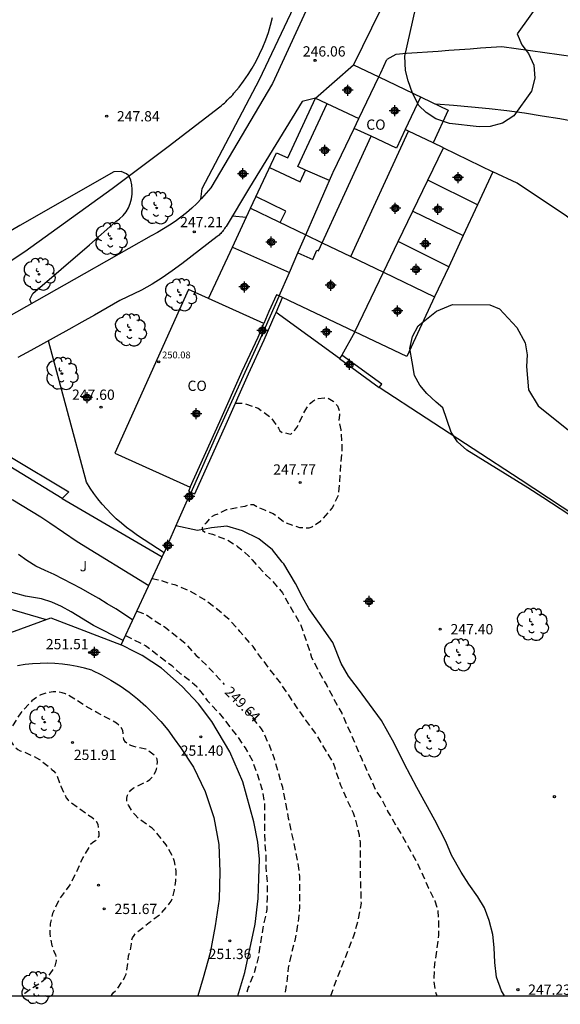
# Model space of a CAD drawing. Units: metres. Extents: x 579244 to 579594, y 4796040 to 4796290.
# Drawn here: x 579277 to 579317, y 4796040 to 4796112 of the extents above; entities that cross this region are included whole.
import ezdxf

# ---------------------------------------------------------------- set-up
doc = ezdxf.new("R2010")
doc.units = ezdxf.units.M
doc.header["$MEASUREMENT"] = 0
doc.linetypes.add('TRAZOS_NORMALES', pattern=[0.75, 0.5, -0.25])
for name, color, linetype in [('010106', 9, 'Continuous'), ('020104', 34, 'Continuous'), ('020107', 3, 'Continuous'), ('020194', 31, 'TRAZOS_NORMALES'), ('020195', 30, 'TRAZOS_NORMALES'), ('020204', 9, 'Continuous'), ('020307', 24, 'Continuous'), ('020308', 9, 'Continuous'), ('060106', 9, 'Continuous'), ('060128', 7, 'Continuous'), ('060130', 9, 'Continuous'), ('060134', 9, 'Continuous'), ('070104', 3, 'Continuous'), ('070105', 6, 'Continuous'), ('070106', 6, 'Continuous'), ('070108', 9, 'Continuous'), ('070110', 9, 'Continuous'), ('080107', 9, 'Continuous'), ('080110', 9, 'Continuous'), ('080137', 9, 'Continuous'), ('080201', 9, 'Continuous'), ('080301', 9, 'Continuous'), ('080303', 9, 'Continuous'), ('100106', 63, 'Continuous'), ('100107', 3, 'Continuous'), ('100202', 3, 'Continuous'), ('100301', 7, 'Continuous'), ('Centroides', 1, 'Continuous')]:
    doc.layers.add(name, color=color, linetype=linetype)
doc.layers.add('020105', color=24, linetype='Continuous', lineweight=30)
doc.styles.add('ARIAL', font='arial.ttf', dxfattribs={"height": 1})
doc.styles.add('ARIALI', font='ariali.ttf', dxfattribs={"height": 1})

# ---------------------------------------------------------------- blocks, each defined once
blk = doc.blocks.new('Centroide')
for points in [[(0.402, 0), (-0.402, 0)], [(0, -0.402), (0, 0.402)]]:
    blk.add_lwpolyline(points)
for radius in [0.256, 0.159]:
    blk.add_circle((0, 0), radius)
blk = doc.blocks.new('COTAPU')
blk.add_circle((0, 0), 0.075)
blk = doc.blocks.new('ARBOL')
blk.add_circle((0, 0), 0.0587)
for centre, radius, start, end in [((-0.564, 0.381), 0.532, 92.28, 254.58), ((-0.28, 0.855), 0.3, 359.28777, 173.60777), ((0.097, 0.97), 0.21, 23.15651, 160.46651), ((0.438, 0.881), 0.24, 301.57804, 139.32804), ((0.656, 0.288), 0.443, 319.85562, 114.76562), ((-0.091, 0.321), 0.12, 119.14, 310.56), ((0.819, -0.249), 0.383, 235.52754, 62.02753), ((-0.556, -0.339), 0.555, 142.64, 266.54), ((-0.039, -0.384), 0.21, 189.64, 323.88), ((0.299, -0.624), 0.532, 224.67, 0.24), ((-0.301, -0.676), 0.45, 213.78, 295.32)]:
    blk.add_arc(centre, radius, start, end)
blk = doc.blocks.new('PUNTO')
blk.add_circle((0, 0), 0.075)

msp = doc.modelspace()

# ---------------------------------------------------------------- linework, layer by layer
at = {"layer": '010106', "flags": 128}
msp.add_lwpolyline([(579244.282, 4796040.24), (579594.272, 4796040.232), (579594.278, 4796290.225), (579244.287, 4796290.233)], close=True, dxfattribs=at)
at = {"layer": '020104', "flags": 128}
for points, elevation in [([(579290.751, 4796098.5), (579290.75, 4796098.5), (579290.84, 4796099.26), (579295.03, 4796107.23), (579297.54, 4796112.54), (579297.94, 4796113.19), (579298.26, 4796113.87), (579298.51, 4796114.59), (579298.67, 4796115.33), (579298.74, 4796116.09), (579298.73, 4796116.84), (579298.63, 4796117.6), (579298.44, 4796118.33), (579298.17, 4796119.04), (579298.15, 4796119.07)], 247), ([(579318.27, 4796104.11), (579316.99, 4796104.36), (579315.7, 4796104.57), (579314.41, 4796104.77), (579313.12, 4796104.95), (579311.82, 4796105.1), (579310.52, 4796105.23), (579309.22, 4796105.34), (579307.92, 4796105.43)], 247), ([(579278.35, 4796090.86), (579278.24, 4796091.15), (579278.45, 4796091.6), (579282.59, 4796095.15), (579284.52, 4796096.85), (579284.8, 4796097.06), (579285.05, 4796097.3), (579285.27, 4796097.57), (579285.44, 4796097.86), (579285.58, 4796098.18), (579285.68, 4796098.51), (579285.73, 4796098.86), (579285.73, 4796099.2), (579285.69, 4796099.54), (579285.61, 4796099.88), (579285.48, 4796100.2), (579285.31, 4796100.34), (579284.92, 4796100.52), (579284.37, 4796100.49), (579277.5, 4796096.57), (579271.01, 4796092.74)], 248), ([(579294.06, 4796097.15), (579293.05, 4796097.26), (579293.046, 4796097.262)], 247), ([(579288.07, 4796072.64), (579286.12, 4796073.91), (579285.71, 4796074.19), (579285.31, 4796074.49), (579284.93, 4796074.8), (579284.56, 4796075.12), (579284.2, 4796075.46), (579283.86, 4796075.82), (579283.53, 4796076.19), (579283.22, 4796076.57), (579282.92, 4796076.97), (579282.64, 4796077.37), (579282.38, 4796077.79), (579279.59, 4796088.13)], 248), ([(579286.93, 4796070.21), (579281.69, 4796073.43), (579279.71, 4796074.79), (579279.04, 4796075.23), (579278.37, 4796075.66), (579277.68, 4796076.07), (579276.99, 4796076.48), (579276.29, 4796076.87), (579275.59, 4796077.25), (579274.87, 4796077.61), (579274.16, 4796077.97), (579273.43, 4796078.31), (579272.7, 4796078.64), (579271.96, 4796078.95), (579264.96, 4796081.55)], 249), ([(579285.07, 4796066.23), (579282.9, 4796067.31), (579281.25, 4796068.33), (579280.56, 4796068.7), (579279.84, 4796069.02), (579279.1, 4796069.27), (579277.93, 4796069.46), (579277.21, 4796069.67), (579276.47, 4796069.86), (579276.02, 4796070.09), (579272.59, 4796070.95), (579265.48, 4796073.09), (579260.71, 4796073.85)], 251)]:
    msp.add_lwpolyline(points, dxfattribs=dict(at, elevation=elevation))
at = {"layer": '020105', "elevation": 250, "flags": 128}
msp.add_lwpolyline([(579285.76, 4796067.72), (579285.15, 4796068.13), (579284.53, 4796068.53), (579283.9, 4796068.91), (579283.27, 4796069.29), (579282.63, 4796069.66), (579281.98, 4796070.02), (579281.33, 4796070.37), (579280.68, 4796070.71), (579280.02, 4796071.04), (579279.35, 4796071.35), (579278.68, 4796071.66), (579278.01, 4796072.07), (579277.4, 4796072.52)], dxfattribs=at)
at = {"layer": '020107', "flags": 128}
msp.add_lwpolyline([(579280.61, 4796076.6), (579287.924, 4796072.328)], dxfattribs=at)
at = {"layer": '020194', "flags": 128}
for points, elevation in [([(579293.27, 4796083.58), (579293.91, 4796083.56), (579294.92, 4796083.21), (579295.8, 4796082.58), (579295.94, 4796082.43), (579296.06, 4796082.27), (579296.3, 4796081.91), (579296.43, 4796081.75), (579296.52, 4796081.56), (579296.69, 4796081.43), (579296.91, 4796081.41), (579297.1, 4796081.35), (579297.31, 4796081.32), (579297.62, 4796081.61), (579297.77, 4796081.79), (579298.24, 4796082.81), (579298.48, 4796083.24), (579298.61, 4796083.42), (579298.76, 4796083.58), (579298.92, 4796083.71), (579299.11, 4796083.84), (579299.31, 4796083.92), (579299.78, 4796083.96), (579300.01, 4796083.96), (579300.41, 4796083.71), (579300.56, 4796083.58), (579300.72, 4796083.39), (579300.81, 4796083.18), (579300.87, 4796082.94), (579300.87, 4796082.72), (579300.83, 4796082.3), (579300.92, 4796081.84), (579300.98, 4796081.62), (579301.06, 4796080.38), (579300.81, 4796077.06), (579300.78, 4796076.84), (579300.47, 4796076.15), (579300.34, 4796075.92), (579299.62, 4796075.08), (579299.44, 4796074.9), (579299.06, 4796074.63), (579298.86, 4796074.51), (579298.64, 4796074.44), (579297.97, 4796074.46), (579296.88, 4796074.83), (579296.04, 4796075.49), (579295.43, 4796075.75), (579295.18, 4796075.84), (579294.97, 4796075.93), (579294.59, 4796076.14), (579294.39, 4796076.14), (579294.19, 4796076.11), (579293.95, 4796076.03), (579292.59, 4796075.77), (579291.98, 4796075.47), (579291.75, 4796075.39), (579291.56, 4796075.29), (579291.39, 4796075.16), (579291.24, 4796074.98), (579291.11, 4796074.81), (579290.97, 4796074.66), (579290.84, 4796074.47), (579290.86, 4796074.26), (579291.19, 4796074.09), (579291.6, 4796073.99), (579292.65, 4796073.6), (579293.43, 4796073.1), (579294.26, 4796072.4), (579294.5, 4796072.11), (579294.84, 4796071.727), (579295.462, 4796071.037), (579295.97, 4796070.567), (579296.71, 4796069.717), (579298.042, 4796067.341), (579298.758, 4796065.259), (579298.84, 4796064.985), (579299.348, 4796063.997), (579299.946, 4796062.937), (579300.46, 4796061.959), (579301.048, 4796060.909), (579302.508, 4796057.537), (579303.542, 4796055.231), (579303.976, 4796054.619), (579304.424, 4796053.687), (579305.492, 4796051.885), (579306.52, 4796050.023), (579306.972, 4796049.075), (579307.397, 4796048.103), (579307.845, 4796047.199), (579308.067, 4796046.457), (579308.107, 4796045.907), (579308.107, 4796044.667), (579307.987, 4796043.635), (579307.825, 4796042.569), (579307.775, 4796041.523), (579307.775, 4796041.263), (579307.891, 4796040.533), (579307.997, 4796040.238)], 247.64), ([(579300.253, 4796040.238), (579300.334, 4796040.513), (579300.702, 4796041.505), (579301.956, 4796044.695), (579302.264, 4796045.853), (579302.476, 4796047.013), (579302.404, 4796049.363), (579302.404, 4796051.471), (579302.332, 4796051.979), (579302.058, 4796053.137), (579301.896, 4796053.607), (579301.404, 4796054.659), (579300.984, 4796055.609), (579300.598, 4796056.689), (579300.562, 4796056.919), (579300.5, 4796057.117), (579300.382, 4796057.353), (579299.126, 4796059.457), (579298.424, 4796060.403), (579297.738, 4796061.363), (579296.62, 4796063.039), (579295.252, 4796064.821), (579294.558, 4796065.783), (579293.926, 4796066.495), (579293.602, 4796066.891), (579292.824, 4796067.729), (579291.968, 4796068.493), (579290.982, 4796069.227), (579289.926, 4796069.829), (579288.904, 4796070.261), (579288.5, 4796070.38), (579287.83, 4796070.59), (579287.18, 4796070.73)], 248.64), ([(579285.23, 4796066.59), (579285.33, 4796066.53), (579286.3, 4796066.04), (579286.702, 4796065.855), (579288.61, 4796064.383), (579289.232, 4796063.819), (579290.068, 4796063.205), (579290.442, 4796062.857), (579291.214, 4796061.837), (579292.016, 4796060.991), (579293.33, 4796059.307), (579293.976, 4796058.385), (579294.498, 4796057.473), (579294.854, 4796056.463), (579295.206, 4796055.377), (579295.388, 4796054.379), (579295.398, 4796052.281), (579295.42, 4796051.275), (579295.482, 4796050.717), (579295.482, 4796049.655), (579295.588, 4796048.539), (579295.586, 4796047.377), (579295.556, 4796046.555), (579295.274, 4796045.185), (579294.93, 4796043.017), (579294.634, 4796041.902), (579294.208, 4796040.846), (579294.027, 4796040.239)], 250.64), ([(579284.164, 4796040.239), (579284.238, 4796040.318), (579284.36, 4796040.494), (579284.68, 4796040.802), (579285.072, 4796041.412), (579285.184, 4796041.62), (579285.268, 4796041.826), (579285.322, 4796042.036), (579285.46, 4796043.166), (579285.588, 4796043.604), (579285.664, 4796044.036), (579285.684, 4796044.278), (579285.754, 4796044.47), (579285.856, 4796044.652), (579286.024, 4796044.854), (579286.968, 4796045.604), (579287.842, 4796046.26), (579288.422, 4796046.959), (579288.562, 4796047.171), (579288.648, 4796047.355), (579288.724, 4796047.571), (579288.804, 4796047.975), (579288.91, 4796048.657), (579288.94, 4796049.343), (579288.808, 4796050.065), (579288.746, 4796050.295), (579288.214, 4796051.281), (579287.51, 4796052.165), (579287.356, 4796052.337), (579287.176, 4796052.499), (579286.198, 4796053.189), (579285.906, 4796053.493), (579285.77, 4796053.661), (579285.502, 4796054.099), (579285.44, 4796054.19), (579285.41, 4796054.28), (579285.32, 4796054.5), (579285.32, 4796054.7), (579285.37, 4796054.91), (579285.49, 4796055.12), (579285.63, 4796055.29), (579285.81, 4796055.44), (579286.43, 4796055.75), (579286.64, 4796055.84), (579286.84, 4796055.94), (579287.01, 4796056.07), (579287.15, 4796056.21), (579287.3, 4796056.42), (579287.42, 4796056.62), (579287.5, 4796056.82), (579287.56, 4796057.32), (579287.55, 4796057.55), (579287.42, 4796057.76), (579286.93, 4796058.15), (579286.73, 4796058.27), (579285.84, 4796058.47), (579285.62, 4796058.54), (579285.41, 4796058.65), (579285.24, 4796058.79), (579285.1, 4796058.98), (579285.07, 4796059.18), (579285.07, 4796059.42), (579285.03, 4796059.64), (579284.91, 4796059.85), (579284.74, 4796060.04), (579284.57, 4796060.18), (579284.15, 4796060.43), (579283.14, 4796060.95), (579282.26, 4796061.46), (579281.29, 4796062.09), (579281.07, 4796062.22), (579280.84, 4796062.32), (579280.6, 4796062.4), (579280.37, 4796062.45), (579280.16, 4796062.48), (579279.94, 4796062.48), (579279.52, 4796062.41), (579279.03, 4796062.24), (579278.8, 4796062.12), (579278.39, 4796061.81), (579277.57, 4796060.94), (579276.96, 4796059.97), (579276.89, 4796059.79), (579276.82, 4796059.54), (579276.8, 4796059.29), (579276.8, 4796059.04), (579276.87, 4796058.81), (579277.01, 4796058.59), (579277.17, 4796058.41), (579277.35, 4796058.26), (579277.54, 4796058.15), (579277.74, 4796058.08), (579277.97, 4796058.02), (579278.94, 4796057.53), (579279.84, 4796056.8), (579279.99, 4796056.66), (579280.16, 4796056.46), (579280.5, 4796055.57), (579280.9, 4796054.73), (579281.03, 4796054.55), (579282.52, 4796053.45), (579282.762, 4796053.299), (579282.946, 4796053.155), (579283.084, 4796053.003), (579283.21, 4796052.797), (579283.274, 4796052.115), (579283.276, 4796051.913), (579283.032, 4796051.583), (579282.838, 4796051.443), (579282.66, 4796051.285), (579282.106, 4796050.352), (579281.648, 4796049.292), (579281.16, 4796048.354), (579280.376, 4796047.286), (579279.906, 4796046.262), (579279.724, 4796045.512), (579279.692, 4796044.794), (579279.848, 4796043.928), (579280.002, 4796043.478), (579280.102, 4796043.258), (579280.156, 4796043.006), (579280.154, 4796042.8), (579280.122, 4796042.598), (579280.06, 4796042.406), (579279.708, 4796041.854), (579279.576, 4796041.67), (579279.416, 4796041.502), (579279.034, 4796041.2), (579278.058, 4796040.566), (579277.862, 4796040.422), (579277.728, 4796040.239)], 251.64)]:
    msp.add_lwpolyline(points, dxfattribs=dict(at, elevation=elevation))
at = {"layer": '020195', "elevation": 249.64, "flags": 128}
for points in [[(579286.07, 4796068.37), (579286.21, 4796068.33), (579286.77, 4796068.09), (579287.19, 4796067.8), (579288.13, 4796067.187), (579289.6, 4796066.009), (579290.402, 4796065.131), (579290.614, 4796064.949), (579291.4, 4796064.159), (579292.114, 4796063.405), (579292.457, 4796063.015)], [(579294.059, 4796061.124), (579295.142, 4796059.769), (579295.266, 4796059.567), (579295.73, 4796058.593), (579296.098, 4796057.585), (579296.706, 4796055.489), (579297.134, 4796053.241), (579297.836, 4796049.961), (579297.948, 4796048.947), (579297.948, 4796046.755), (579297.856, 4796045.663), (579297.638, 4796044.415), (579297.354, 4796043.327), (579297.13, 4796042.283), (579297.028, 4796041.267), (579296.872, 4796040.239)]]:
    msp.add_lwpolyline(points, dxfattribs=at)
at = {"layer": '060106', "flags": 128}
msp.add_lwpolyline([(579265.25, 4796067.1), (579276.11, 4796066.54), (579279.77, 4796067.87), (579284.92, 4796065.91)], dxfattribs=at)
at = {"layer": '060128', "flags": 128}
msp.add_lwpolyline([(579312.937, 4796040.238), (579312.73, 4796040.605), (579312.365, 4796041.61), (579312.239, 4796042.666), (579312.191, 4796043.769), (579312.077, 4796044.736), (579311.816, 4796045.758), (579311.48, 4796046.665), (579310.996, 4796047.487), (579310.326, 4796048.4), (579309.769, 4796049.283), (579309.069, 4796050.529), (579308.65, 4796051.525), (579307.851, 4796053.096), (579306.537, 4796055.462), (579305.604, 4796057.231), (579304.865, 4796058.716), (579303.96, 4796060.362), (579303.064, 4796061.561), (579302.265, 4796062.675), (579301.526, 4796063.621), (579300.996, 4796064.543), (579300.388, 4796066.066), (579299.422, 4796067.454), (579298.631, 4796068.567), (579298.166, 4796069.385), (579297.651, 4796070.396), (579296.814, 4796071.82), (579296.69, 4796071.96), (579295.98, 4796072.86), (579294.99, 4796073.65), (579293.79, 4796074.25), (579292.65, 4796074.57), (579291.53, 4796074.46), (579290.5, 4796074.26), (579288.918, 4796074.6)], dxfattribs=at)
at = {"layer": '060130', "flags": 128}
msp.add_lwpolyline([(579282.76, 4796064.05), (579282.24, 4796064.2), (579281.7, 4796064.32), (579281.16, 4796064.42), (579280.62, 4796064.49), (579280.07, 4796064.53), (579279.53, 4796064.56), (579278.98, 4796064.55), (579278.43, 4796064.52), (579277.89, 4796064.46), (579277.34, 4796064.38)], dxfattribs=at)
at = {"layer": '060134', "flags": 128}
for points in [[(579298.98, 4796113.49), (579295.99, 4796106.96), (579291.47, 4796099.33), (579291.14, 4796098.93), (579290.8, 4796098.55), (579290.44, 4796098.18), (579290.07, 4796097.83), (579289.68, 4796097.5), (579289.28, 4796097.17), (579288.87, 4796096.87), (579288.45, 4796096.58), (579288.01, 4796096.31), (579287.57, 4796096.06), (579287.11, 4796095.82), (579282.21, 4796093.04), (579275.21, 4796089.09)], [(579317.98, 4796108.9), (579312.74, 4796109.63), (579311.97, 4796109.58), (579311.19, 4796109.52), (579310.42, 4796109.46), (579309.65, 4796109.41), (579308.87, 4796109.35), (579308.1, 4796109.3), (579307.32, 4796109.24), (579306.55, 4796109.19), (579305.78, 4796109.13), (579305, 4796109.08), (579304.35, 4796108.7)], [(579299.12, 4796105.87), (579298.15, 4796105.64), (579294.3, 4796099.34), (579292.58, 4796096.49), (579292.53, 4796096.41), (579292.48, 4796096.34), (579292.43, 4796096.26), (579292.38, 4796096.19), (579292.32, 4796096.13), (579292.26, 4796096.06), (579292.2, 4796095.99), (579292.14, 4796095.93), (579292.07, 4796095.87), (579292.01, 4796095.81), (579291.94, 4796095.75), (579289.35, 4796093.77), (579288.65, 4796093.24), (579287.92, 4796092.74), (579287.17, 4796092.27), (579286.4, 4796091.84), (579284.81, 4796091.08), (579283.88, 4796090.55), (579282.96, 4796090.01), (579282.03, 4796089.49), (579281.1, 4796088.97), (579280.17, 4796088.45), (579279.23, 4796087.93), (579278.3, 4796087.43), (579277.36, 4796086.92)]]:
    msp.add_lwpolyline(points, dxfattribs=at)
at = {"layer": '070104', "flags": 128}
msp.add_lwpolyline([(579273.81, 4796069.43), (579276.68, 4796068.56), (579279.44, 4796067.75)], dxfattribs=at)
at = {"layer": '070105', "flags": 128}
for points in [[(579304.08, 4796112.23), (579303.87, 4796112.34), (579301.9, 4796108.32)], [(579301.9, 4796108.32), (579303.75, 4796107.43)], [(579303.75, 4796107.43), (579303.89, 4796107.72), (579304.35, 4796108.7)], [(579294.367, 4796097.822), (579296.26, 4796101.89), (579297.09, 4796101.51), (579299.12, 4796105.87)], [(579299.12, 4796105.87), (579302.29, 4796104.39)], [(579298.413, 4796095.879), (579300.4, 4796100.42), (579300.42, 4796100.46), (579301.95, 4796103.67)], [(579301.7, 4796094.29), (579305.922, 4796103.474)], [(579307.333, 4796099.888), (579308.47, 4796102.25)], [(579308.47, 4796102.25), (579312.09, 4796100.5)], [(579300.15, 4796099.85), (579298.39, 4796100.62)], [(579312.09, 4796100.5), (579310.965, 4796098.078)], [(579306.237, 4796097.611), (579307.333, 4796099.888)], [(579310.965, 4796098.078), (579307.333, 4796099.888)], [(579293.05, 4796094.99), (579293.64, 4796096.26), (579294.367, 4796097.822)], [(579294.367, 4796097.822), (579298.413, 4796095.879)], [(579305.168, 4796095.391), (579306.237, 4796097.611)], [(579306.237, 4796097.611), (579309.926, 4796095.842)], [(579310.965, 4796098.078), (579309.926, 4796095.842)], [(579297.215, 4796093.138), (579297.84, 4796094.57), (579298.413, 4796095.879)], [(579304.089, 4796093.15), (579305.168, 4796095.391)], [(579308.861, 4796093.549), (579305.168, 4796095.391)], [(579309.926, 4796095.842), (579308.861, 4796093.549)], [(579291.3, 4796091.22), (579293.05, 4796094.99)], [(579293.05, 4796094.99), (579297.215, 4796093.138)], [(579299.61, 4796095.3), (579301.7, 4796094.29)], [(579308.861, 4796093.549), (579307.836, 4796091.342)], [(579296.46, 4796091.411), (579297.215, 4796093.138)], [(579301.991, 4796088.793), (579304.089, 4796093.15)], [(579304.09, 4796093.15), (579307.836, 4796091.342)], [(579296.46, 4796091.411), (579296.26, 4796091.5), (579295.72, 4796090.27), (579295.35, 4796089.4)], [(579296.24, 4796090.21), (579296.71, 4796091.3)], [(579296.71, 4796091.3), (579296.46, 4796091.411)], [(579301.991, 4796088.793), (579296.71, 4796091.3)], [(579307.836, 4796091.342), (579305.81, 4796086.98), (579301.991, 4796088.793)], [(579290.04, 4796077.05), (579290.29, 4796076.94), (579292.58, 4796082.03), (579294.22, 4796085.72), (579295.38, 4796088.2), (579296.18, 4796090.07), (579296.24, 4796090.21)], [(579301.99, 4796088.79), (579301.991, 4796088.793)], [(579301.04, 4796087.09), (579300.87, 4796086.84)], [(579300.87, 4796086.84), (579303.79, 4796084.71)], [(579303.79, 4796084.71), (579303.97, 4796084.96), (579301.04, 4796087.09)], [(579289.96, 4796077.43), (579289.88, 4796077.25), (579289.83, 4796077.15), (579290.04, 4796077.05)]]:
    msp.add_lwpolyline(points, dxfattribs=at)
at = {"layer": '070106', "flags": 128}
for points in [[(579299.12, 4796105.87), (579301.9, 4796108.32)], [(579308.47, 4796102.25), (579307.72, 4796102.61)], [(579301.7, 4796094.29), (579304.089, 4796093.15)], [(579304.089, 4796093.15), (579304.09, 4796093.15)], [(579301.99, 4796088.79), (579301.04, 4796087.09)], [(579288.4, 4796073.42), (579289.08, 4796074.97), (579289.77, 4796076.51)]]:
    msp.add_lwpolyline(points, dxfattribs=at)
at = {"layer": '070108', "flags": 128}
for points in [[(579272.86, 4796091.34), (579277.86, 4796094.66), (579284.25, 4796099.28), (579288.36, 4796102.34), (579292.14, 4796105.24), (579292.25, 4796105.34), (579292.35, 4796105.43), (579292.46, 4796105.52), (579292.57, 4796105.62), (579292.67, 4796105.72), (579292.77, 4796105.82), (579292.87, 4796105.92), (579292.97, 4796106.02), (579293.07, 4796106.12), (579293.16, 4796106.23), (579293.53, 4796106.67), (579293.87, 4796107.13), (579294.19, 4796107.6), (579294.5, 4796108.08), (579294.78, 4796108.58), (579295.04, 4796109.09), (579295.28, 4796109.6), (579295.49, 4796110.13), (579295.69, 4796110.67), (579295.84, 4796111.22), (579295.97, 4796111.78)], [(579330.01, 4796087.54), (579328.9, 4796088.58), (579322.85, 4796093.32), (579317.48, 4796097.24), (579313.86, 4796099.67), (579312.09, 4796100.5)], [(579290.04, 4796077.05), (579292.01, 4796081.5), (579295.1, 4796088.31), (579296.46, 4796091.41)], [(579300.87, 4796086.84), (579296.24, 4796090.21)], [(579321.24, 4796073.3), (579314.08, 4796077.99), (579303.79, 4796084.71)], [(579290.01, 4796076.98), (579290.04, 4796077.05)], [(579284.92, 4796065.91), (579287.924, 4796072.328)], [(579287.924, 4796072.328), (579288.21, 4796072.94)], [(579293.454, 4796040.239), (579293.951, 4796041.958), (579294.709, 4796045.487), (579294.935, 4796047.351), (579294.985, 4796048.809), (579295.019, 4796050.231), (579294.903, 4796051.481), (579294.609, 4796052.953), (579293.807, 4796055.891), (579292.857, 4796058.091), (579291.555, 4796060.291), (579290.575, 4796061.591), (579289.383, 4796062.867), (579287.873, 4796064.203), (579286.453, 4796065.127), (579285.96, 4796065.36), (579284.92, 4796065.91)], [(579282.76, 4796064.05), (579283.48, 4796063.7), (579284.17, 4796063.32), (579284.85, 4796062.9), (579285.49, 4796062.44), (579286.12, 4796061.95), (579286.72, 4796061.43), (579287.28, 4796060.87), (579287.82, 4796060.29), (579288.33, 4796059.68), (579288.8, 4796059.04), (579289.245, 4796058.397), (579290.21, 4796056.959), (579291.052, 4796055.177), (579291.694, 4796053.287), (579292.056, 4796051.295), (579292.134, 4796049.303), (579292.088, 4796047.317), (579291.794, 4796045.349), (579291.416, 4796043.384), (579290.91, 4796041.548), (579290.524, 4796040.239)]]:
    msp.add_lwpolyline(points, dxfattribs=at)
at = {"layer": '070110', "flags": 128}
for points in [[(579289.77, 4796076.51), (579289.73, 4796076.54), (579289.68, 4796076.59), (579289.65, 4796076.65), (579289.63, 4796076.71), (579289.63, 4796076.78), (579289.65, 4796076.84), (579289.68, 4796076.9), (579289.73, 4796076.95), (579289.78, 4796076.98), (579289.84, 4796077), (579289.91, 4796077.01), (579289.963, 4796077.001), (579290.01, 4796076.98)], [(579290.01, 4796076.98), (579290.03, 4796076.97), (579290.08, 4796076.92), (579290.12, 4796076.87), (579290.15, 4796076.81), (579290.15, 4796076.75), (579290.15, 4796076.68), (579290.12, 4796076.62), (579290.08, 4796076.57), (579290.03, 4796076.52), (579289.97, 4796076.5), (579289.91, 4796076.48), (579289.84, 4796076.49), (579289.77, 4796076.51)], [(579288.21, 4796072.94), (579288.16, 4796072.97), (579288.11, 4796073.02), (579288.08, 4796073.08), (579288.07, 4796073.14), (579288.07, 4796073.2), (579288.08, 4796073.27), (579288.11, 4796073.33), (579288.16, 4796073.37), (579288.21, 4796073.41), (579288.28, 4796073.43), (579288.34, 4796073.43), (579288.4, 4796073.42)], [(579288.4, 4796073.42), (579288.41, 4796073.42), (579288.47, 4796073.39), (579288.52, 4796073.35), (579288.56, 4796073.3), (579288.58, 4796073.24), (579288.59, 4796073.17), (579288.58, 4796073.11), (579288.56, 4796073.05), (579288.52, 4796072.99), (579288.47, 4796072.95), (579288.41, 4796072.92), (579288.34, 4796072.91), (579288.28, 4796072.91), (579288.21, 4796072.94)]]:
    msp.add_lwpolyline(points, dxfattribs=at)
at = {"layer": '080107', "flags": 128}
for points in [[(579302.29, 4796104.39), (579303.75, 4796107.43)], [(579303.75, 4796107.43), (579308.83, 4796104.99), (579307.72, 4796102.61)], [(579301.95, 4796103.67), (579302.29, 4796104.39)], [(579305.922, 4796103.474), (579305.68, 4796103.59), (579305.04, 4796102.23), (579303.2, 4796103.09), (579301.95, 4796103.67)], [(579307.72, 4796102.61), (579305.922, 4796103.474)], [(579289.83, 4796091.88), (579284.45, 4796079.91), (579289.96, 4796077.43)], [(579291.3, 4796091.22), (579289.83, 4796091.88)], [(579295.35, 4796089.4), (579291.3, 4796091.22)], [(579289.96, 4796077.43), (579292.12, 4796082.23), (579293.77, 4796085.92), (579294.92, 4796088.41), (579295.24, 4796089.15), (579295.35, 4796089.4)]]:
    msp.add_lwpolyline(points, dxfattribs=at)
at = {"layer": '080110', "flags": 128}
for points in [[(579306.81, 4796105.96), (579305.68, 4796103.59)], [(579298.41, 4796095.88), (579299.61, 4796095.3)]]:
    msp.add_lwpolyline(points, dxfattribs=at)
at = {"layer": '080137', "flags": 128}
for points in [[(579295.758, 4796100.811), (579297.99, 4796099.77), (579298.39, 4796100.62), (579297.83, 4796100.88), (579299.967, 4796105.474)], [(579297.84, 4796094.57), (579298.92, 4796094.09), (579299.21, 4796094.76), (579299.34, 4796094.71), (579303.2, 4796103.09)], [(579296.551, 4796096.773), (579296.96, 4796097.62), (579294.767, 4796098.682)]]:
    msp.add_lwpolyline(points, dxfattribs=at)
at = {"layer": '100106', "flags": 128}
for points in [[(579316.65, 4796114.48), (579313.88, 4796110.58), (579314.2, 4796109.78), (579314.69, 4796109.13), (579315.08, 4796108.3), (579315.15, 4796107.35), (579314.91, 4796106.4), (579313.62, 4796104.59), (579312.79, 4796104.05), (579311.9, 4796103.81), (579311.09, 4796103.79), (579308.93, 4796104.02), (579307.92, 4796104.36), (579307.22, 4796104.82), (579306.67, 4796105.35), (579306.22, 4796106.24), (579305.9, 4796107.14), (579305.7, 4796107.89), (579305.65, 4796108.94), (579306.43, 4796112.42)], [(579318.35, 4796074.98), (579315.74, 4796076.67), (579314.64, 4796077.38), (579310.2, 4796080.13), (579309.51, 4796080.75), (579309.05, 4796081.46), (579308.43, 4796083.23), (579307.94, 4796083.66), (579307.27, 4796084.29), (579306.76, 4796084.9), (579306.37, 4796085.59), (579306.18, 4796086.6), (579306.03, 4796087.57), (579306.21, 4796088.44), (579306.64, 4796089.23), (579307.96, 4796090.31), (579309.14, 4796090.78), (579311.86, 4796090.77), (579312.58, 4796090.48), (579313.85, 4796089.1), (579314.46, 4796087.99), (579314.59, 4796087.12), (579314.54, 4796086.25), (579314.7, 4796084.56), (579315.4, 4796083.38), (579318.22, 4796081.11)]]:
    msp.add_lwpolyline(points, dxfattribs=at)
at = {"layer": '100107', "flags": 128}
for points in [[(579280.61, 4796076.6), (579267.79, 4796084.43), (579268.12, 4796084.85)], [(579268.12, 4796084.85), (579281.1, 4796077.09)], [(579281.1, 4796077.09), (579280.61, 4796076.6)]]:
    msp.add_lwpolyline(points, dxfattribs=at)

# ---------------------------------------------------------------- block references
at = {"layer": '020204'}
for p in [(579299.09, 4796108.64, 246.06), (579290.26, 4796096.11, 247.21), (579282.6, 4796065.34, 251.51)]:
    msp.add_blockref('COTAPU', p, dxfattribs=at)
for p, rotation in [((579283.855, 4796104.554, 247.836), 359.9987685839998), ((579283.44, 4796083.28, 247.6), 359.99), ((579298, 4796077.78, 247.77), 359.99), ((579308.246, 4796067.051, 247.404), 359.9987685839998), ((579281.36, 4796058.77, 251.9), 359.99), ((579290.734, 4796059.171, 251.396), 359.9987685839998), ((579316.589, 4796054.803, 247.308), 359.9987685839998), ((579283.251, 4796048.339, 251.57), 359.9987685839998), ((579283.678, 4796046.596, 251.668), 359.9987685839998), ((579292.862, 4796044.267, 251.364), 359.9987685839998), ((579313.925, 4796040.691, 247.228), 359.9987685839998)]:
    msp.add_blockref('COTAPU', p, dxfattribs=dict(at, rotation=rotation))
at = {"layer": '080201'}
msp.add_blockref('PUNTO', (579287.66, 4796086.6, 250.08), dxfattribs=at)
at = {"layer": '100202'}
for p, rotation in [((579287.51, 4796097.85), 359.99), ((579284.17, 4796095.6), 359.99), ((579278.91, 4796093), 359.99), ((579285.58, 4796088.92), 359.99), ((579280.58, 4796085.74), 359.99), ((579314.97, 4796067.393), 359.9987685839998), ((579309.638, 4796065.162), 359.9987685839998), ((579279.32, 4796060.25), 359.99), ((579307.49, 4796058.88), 359.9987685839998), ((579278.765, 4796040.82), 359.9987685839998)]:
    msp.add_blockref('ARBOL', p, dxfattribs=dict(at, rotation=rotation))
msp.add_blockref('ARBOL', (579289.24, 4796091.49), dxfattribs=at)
at = {"layer": 'Centroides', "rotation": 359.9987685839998}
for p in [(579301.48, 4796106.459), (579304.919, 4796104.957), (579299.802, 4796102.066), (579293.812, 4796100.346), (579309.553, 4796100.068), (579304.957, 4796097.832), (579308.074, 4796097.752), (579295.886, 4796095.355), (579307.155, 4796095.235), (579306.476, 4796093.358), (579293.928, 4796092.08), (579300.242, 4796092.2), (579305.117, 4796090.322), (579295.241, 4796088.885), (579299.918, 4796088.785), (579301.614, 4796086.41), (579282.426, 4796083.979), (579290.409, 4796082.806), (579289.906, 4796076.757), (579288.331, 4796073.178), (579303.037, 4796069.08), (579282.967, 4796065.355)]:
    msp.add_blockref('Centroide', p, dxfattribs=at)

# ---------------------------------------------------------------- texts
at = {"layer": '020307', "style": 'ARIALI'}
msp.add_text('249.64', height=0.75, rotation=315.01477, dxfattribs=at).set_placement((579292.421, 4796062.41))
at = {"layer": '020308', "style": 'ARIAL'}
for s, p in [('246.06', (579298.197, 4796108.921)), ('247.21', (579289.225, 4796096.441)), ('251.51', (579279.409, 4796065.583))]:
    msp.add_text(s, height=0.75, dxfattribs=at).set_placement(p)
for s, rotation, p in [('247.84', 359.99877, (579284.605, 4796104.179)), ('247.60', 359.99, (579281.32, 4796083.82)), ('247.77', 359.99, (579296.031, 4796078.352)), ('247.40', 359.99877, (579308.996, 4796066.675)), ('251.91', 359.99, (579281.454, 4796057.488)), ('251.40', 359.99877, (579289.269, 4796057.795)), ('251.67', 359.99877, (579284.428, 4796046.221)), ('251.36', 359.99877, (579291.314, 4796042.928)), ('247.23', 359.99877, (579314.675, 4796040.316))]:
    msp.add_text(s, height=0.75, rotation=rotation, dxfattribs=at).set_placement(p)
at = {"layer": '080301', "style": 'ARIAL'}
for p in [(579302.835, 4796103.567), (579289.765, 4796084.471)]:
    msp.add_text('CO', height=0.75, rotation=359.99877, dxfattribs=at).set_placement(p)
at = {"layer": '080303', "style": 'ARIAL'}
msp.add_text('250.08', height=0.5, dxfattribs=at).set_placement((579287.91, 4796086.85))
at = {"layer": '100301', "style": 'ARIAL'}
msp.add_text('J', height=0.75, dxfattribs=at).set_placement((579281.88, 4796071.28))

doc.saveas('drawing.dxf')
